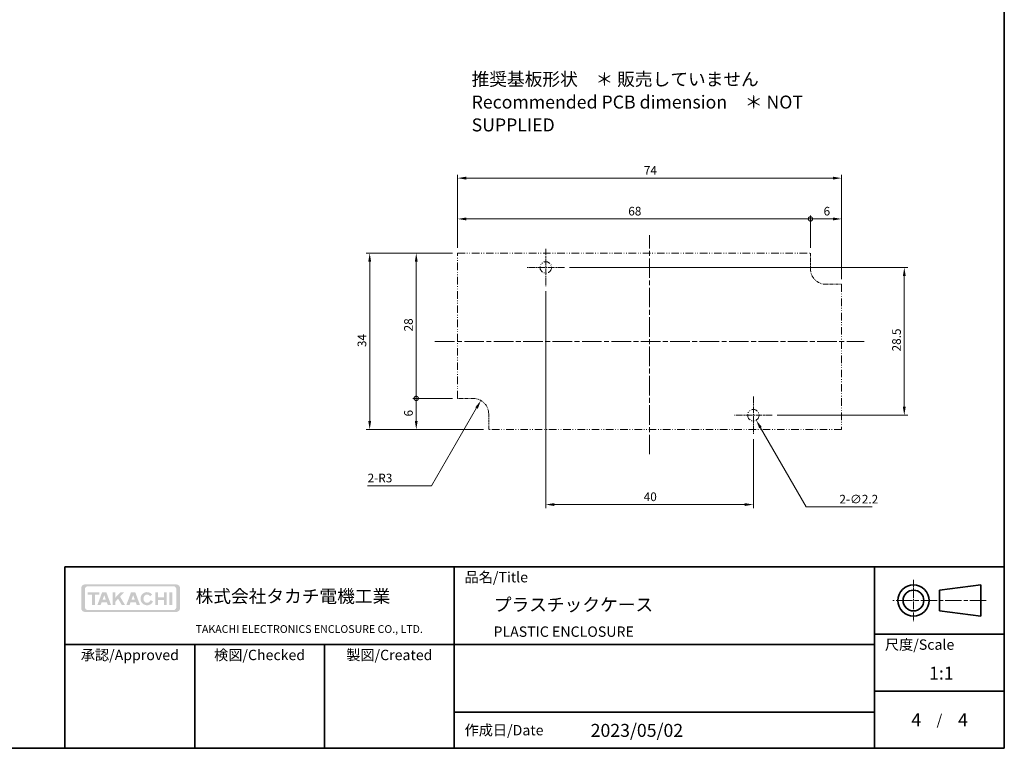
# Model space of a CAD drawing. Units: millimetres. Extents: x 10 to 1473, y 5 to 286.
# Drawn here: x 1284 to 1473, y 5 to 146 of the extents above; entities that cross this region are included whole.
import ezdxf
from ezdxf.enums import TextEntityAlignment as Align

# ---------------------------------------------------------------- set-up
doc = ezdxf.new("R2010")
doc.units = ezdxf.units.MM
doc.header["$LTSCALE"] = 0.6666666666666666
doc.linetypes.add('CHAIN', pattern=[0.35429999999999995, 0.2362, -0.0295, 0.0591, -0.0295])
doc.linetypes.add('DASH_DOUBLE_DOT', pattern=[0.43979999999999997, 0.24, -0.06, 0.0098, -0.06, 0.01, -0.06])
doc.layers.get('Defpoints').update_dxf_attribs({"lineweight": 25})
for name, color, linetype, lineweight in [('Border (ISO)', 7, 'Continuous', 35), ('Center Mark (ISO)', 131, 'Continuous', 18), ('Centerline (ISO)', 131, 'Continuous', 18), ('Dimension (ISO)', 7, 'Continuous', 18), ('Hatch (ISO)', 1, 'Continuous', 18), ('Symbol (ISO)', 7, 'Continuous', 18), ('Title (ISO)', 7, 'Continuous', 35), ('Visible (ISO)', 7, 'Continuous', 35)]:
    doc.layers.add(name, color=color, linetype=linetype, lineweight=lineweight)
doc.styles.add('Note Text (TK)', font='txt')
doc.styles.add('文字スタイル67', font='arial.ttf')
doc.dimstyles.new('Default - Method 1b (TK)', dxfattribs={"dimscale": 0.6666666666666666, "dimtxt": 2.5, "dimasz": 2.5, "dimexe": 1, "dimexo": 1.499999999999999, "dimgap": 1, "dimtad": 1, "dimtoh": 1, "dimrnd": 1e-08, "dimdsep": 46, "dimtxsty": 'Note Text (TK)', "dimcen": 0.09, "dimdle": 5, "dimclrd": 100, "dimclre": 100, "dimclrt": 7, "dimadec": 1, "dimazin": 1, "dimtfac": 1, "dimtmove": 0, "dimatfit": 3, "dimfxl": 1, "dimtolj": 1, "dimlwd": -1, "dimlwe": -1, "dimarcsym": 0})

# ---------------------------------------------------------------- blocks, each defined once
blk = doc.blocks.new('図面枠 tk図枠')
at = {"layer": 'Border (ISO)'}
for p in [(405.4999999999999, 289), (14.50000000000001, 8.000000000000007)]:
    blk.add_line(p, (405.4999999999999, 8.000000000000007), dxfattribs=at)
blk = doc.blocks.new('表題欄 tk表題欄')
at = {"layer": 'Hatch (ISO)'}
h = blk.add_hatch(color=256, dxfattribs=at)
edge = h.paths.add_edge_path(flags=0)
edge.add_arc((95.57537688673352, 236.2990653650367), 0.5958259999999996, 269.9999999999897, 360)
edge.add_line((96.17120288673351, 236.2990653650368), (96.17120288673348, 239.7107813650365))
edge.add_arc((95.5753768867335, 239.7107813650366), 0.5958259999999996, 0, 90.0000000000068)
edge.add_line((95.57537688673342, 240.3066073650366), (79.13710888673356, 240.3066073650366))
edge.add_arc((79.13710888673353, 239.7107813650366), 0.5958259999999996, 89.99999999999744, 180)
edge.add_line((78.54128288673353, 239.7107813650365), (78.54128288673331, 236.2990653650368))
edge.add_arc((79.13710888673332, 236.2990653650365), 0.5958259999999996, 180, 270.0000000000231)
edge.add_line((79.13710888673356, 235.7032393650365), (95.57537688673342, 235.7032393650367))
edge = h.paths.add_edge_path()
edge.add_line((77.83935088673357, 239.9556413650366), (77.83935088673357, 236.0542053650368))
edge.add_arc((78.54128288673346, 236.0542053650367), 0.7019319999998935, 180, 270.0000000000087)
edge.add_line((78.54128288673357, 235.3522733650368), (96.17120288673352, 235.3522733650368))
edge.add_arc((96.17120288673351, 236.0542053650367), 0.7019319999998921, 270, 360)
edge.add_line((96.8731348867334, 236.0542053650368), (96.87313488673352, 239.9556413650366))
edge.add_arc((96.1712028867336, 239.9556413650367), 0.7019319999998921, 0, 90.00000000000873)
edge.add_line((96.17120288673348, 240.6575733650367), (78.54128288673357, 240.6575733650366))
edge.add_arc((78.54128288673357, 239.9556413650366), 0.7019319999999984, 90, 180)
for points in [[(79.07181288673355, 239.1476033650369), (79.07181288673355, 238.6578833650367), (79.92066088673353, 238.6578833650367), (79.92066088673353, 236.6581933650368), (80.50832488673353, 236.6581933650368), (80.50832488673353, 238.6578833650367), (81.35717288673355, 238.6578833650367), (81.35717288673355, 239.1476033650369)], [(85.68407849525303, 236.6581933650368), (84.9434673993943, 237.8918698287545), (84.41792288673358, 237.3246628822781), (84.41792288673358, 236.6581933650368), (83.89555488673355, 236.6581933650368), (83.89555488673355, 239.1476033650369), (84.41792288673358, 239.1476033650369), (84.41792288673358, 238.0993979968839), (85.38913556809511, 239.1476033650369), (86.10696490847272, 239.1476033650369), (85.31925422435492, 238.2974470774499), (86.30334488673353, 236.6581933650368)], [(92.09142939614459, 239.1476033650369), (92.09142939614459, 236.6581933650368), (92.60971639614465, 236.6581933650368), (92.60971639614465, 237.6580383650368), (93.76872039614462, 237.6580383650368), (93.76872039614462, 236.6581933650368), (94.28700739614459, 236.6581933650368), (94.28700739614459, 239.1476033650369), (93.76872039614462, 239.1476033650369), (93.76872039614462, 238.1477583650367), (92.60971639614465, 238.1477583650367), (92.60971639614465, 239.1476033650369)], [(94.84202339614467, 239.1476033650369), (94.84202339614467, 236.6581933650368), (95.36439139614473, 236.6581933650368), (95.36439139614473, 239.1476033650369)]]:
    blk.add_hatch(color=256, dxfattribs=at).paths.add_polyline_path(points)
h = blk.add_hatch(color=256, dxfattribs=at)
h.paths.add_polyline_path([(82.59020695886475, 237.7110913650368), (81.95242681460243, 237.7110913650368), (82.27131688673356, 238.5794973650367)], flags=0)
h.paths.add_polyline_path([(82.77903014574996, 237.1968853650368), (81.76360362771717, 237.1968853650368), (81.56578886050404, 236.6581933650368), (80.94907288673355, 236.6581933650368), (81.86321688673357, 239.1476033650369), (82.67941688673353, 239.1476033650369), (83.59356088673351, 236.6581933650368), (82.97684491296302, 236.6581933650368)])
h = blk.add_hatch(color=256, dxfattribs=at)
h.paths.add_polyline_path([(87.52707281460246, 237.7110913650368), (88.16485295886469, 237.7110913650368), (87.84596288673359, 238.5794973650367)], flags=0)
h.paths.add_polyline_path([(87.14043486050403, 236.6581933650368), (87.3382496277172, 237.1968853650368), (88.35367614574989, 237.1968853650368), (88.551490912963, 236.6581933650368), (89.16820688673343, 236.6581933650368), (88.25406288673352, 239.1476033650369), (87.43786288673356, 239.1476033650369), (86.52371888673358, 236.6581933650368)])
h = blk.add_hatch(color=256, dxfattribs=at)
edge = h.paths.add_edge_path()
edge.add_arc((90.52309888673334, 237.9028983650369), 1.273272000000011, 38.55054079078439, 336.5820184016556)
edge.add_line((91.69149139614446, 237.3968543650369), (91.17255542714857, 237.6216113977801))
edge.add_ellipse((90.52309888673352, 237.9028983650369), major_axis=(0, -0.7998759999999119), ratio=0.8673469387756529, start_angle=128.5505407907963, end_angle=426.582018401653, ccw=False)
edge.add_line((91.09381514418376, 238.3576891122095), (91.51887237036831, 238.6964075050431))
at = {"layer": 'Title (ISO)'}
for p, q in [((74.70882392282105, 244.052739026017), (255.7088239228211, 244.052739026017)), ((74.70882392282105, 209.052739026017), (74.70882392282105, 244.052739026017)), ((149.7088239228211, 244.052739026017), (149.7088239228211, 209.052739026017)), ((230.7088239228211, 244.052739026017), (230.7088239228211, 209.052739026017)), ((255.7088239228211, 244.052739026017), (255.7088239228211, 209.052739026017)), ((243.2088239228211, 239.552739026017), (251.2088239228211, 240.5527390260171)), ((243.2088239228211, 239.552739026017), (243.2088239228211, 235.552739026017)), ((251.2088239228211, 234.552739026017), (251.2088239228211, 240.5527390260171)), ((243.2088239228211, 235.552739026017), (251.2088239228211, 234.552739026017)), ((230.7088239228211, 231.052739026017), (255.7088239228211, 231.052739026017)), ((74.70882392282105, 229.052739026017), (230.7088239228211, 229.052739026017)), ((99.70882392282108, 229.052739026017), (99.70882392282108, 209.052739026017)), ((124.708823922821, 229.052739026017), (124.708823922821, 209.052739026017)), ((230.7088239228211, 220.052739026017), (255.7088239228211, 220.052739026017)), ((149.7088239228211, 216.052739026017), (230.7088239228211, 216.052739026017)), ((255.7088239228211, 209.052739026017), (74.70882392282105, 209.052739026017))]:
    blk.add_line(p, q, dxfattribs=at)
at = {"layer": 'Title (ISO)', "color": 4, "linetype": 'CHAIN', "lineweight": 18, "ltscale": 8.889559745788574}
blk.add_line((238.2088239228211, 241.552739026017), (238.2088239228211, 233.552739026017), dxfattribs=at)
at = {"layer": 'Title (ISO)', "color": 4, "linetype": 'CHAIN', "lineweight": 18, "ltscale": 20.00163269042969}
blk.add_line((252.2088239228211, 237.552739026017), (234.2088239228211, 237.552739026017), dxfattribs=at)
at = {"layer": 'Title (ISO)'}
for radius in [3, 2]:
    blk.add_circle((238.2088239228211, 237.552739026017), radius, dxfattribs=at)
at = {"layer": 'Title (ISO)', "color": 1, "char_height": 2.000000029802322, "line_spacing_factor": 1.5, "style": 'Note Text (TK)'}
for s, insert, attachment_point in [('\\fＭＳ Ｐゴシック|b0|i0;\\H2.0000;品名/Title', (151.708823922821, 242.052739026017), 4), ('\\fＭＳ Ｐゴシック|b0|i0;\\H2.0000;尺度/Scale', (232.7088239228211, 229.052739026017), 4), ('\\fＭＳ Ｐゴシック|b0|i0;\\H2.0000;承認/Approved', (87.20882392282108, 227.052739026017), 5), ('\\fＭＳ Ｐゴシック|b0|i0;\\H2.0000;検図/Checked', (112.208823922821, 227.052739026017), 5), ('\\fＭＳ Ｐゴシック|b0|i0;\\H2.0000;製図/Created', (137.2088239228211, 227.052739026017), 5), ('\\fＭＳ Ｐゴシック|b0|i0;\\H2.0000;作成日/Date', (151.708823922821, 212.552739026017), 4)]:
    blk.add_mtext(s, dxfattribs=dict(at, insert=insert, attachment_point=attachment_point))
at = {"layer": 'Title (ISO)', "color": 7, "line_spacing_factor": 1.5, "style": 'Note Text (TK)'}
for s, insert, char_height, attachment_point in [('株式会社タカチ電機工業', (99.87313488673345, 238.052739026017), 2.5, 4), ('\\fArial|b0|i0;\\H1.4986;TAKACHI ELECTRONICS ENCLOSURE CO., LTD.', (99.87313488673342, 232.052739026017), 1.49859994649887, 4), ('\\fＭＳ Ｐゴシック|b0|i0;\\H2.0000;/', (243.2088239228211, 214.552739026017), 2.000000029802322, 5)]:
    blk.add_mtext(s, dxfattribs=dict(at, insert=insert, char_height=char_height, attachment_point=attachment_point))
at = {"layer": 'Title (ISO)', "color": 7}
for tag, p, height, style in [('<品名>_001', (157.3395057354996, 235.5044435297737), 2.5, 'Note Text (TK)'), ('<Title>_001', (157.2777188673935, 230.5513747487906), 2.000000029802322, '文字スタイル67'), ('<尺度>_001', (240.0412101876103, 222.302739026017), 2.5, 'Note Text (TK)'), ('<ページ_No.>_001', (238.0980284456275, 213.302739026017), 2.5, 'Note Text (TK)'), ('<総ページ数>_001', (246.7855284409709, 213.302739026017), 2.5, 'Note Text (TK)'), ('作成日_001', (175.632119106648, 211.2601253517655), 2.5, 'Note Text (TK)')]:
    blk.add_attdef(tag, p, '', height=height, dxfattribs=dict(at, style=style))
at = {"layer": 'Title (ISO)', "color": 7, "style": 'Note Text (TK)'}
blk.add_attdef('<承認>', text='', height=2.5, dxfattribs=at).set_placement((87.20882392282108, 217.052739026017), align=Align.MIDDLE_CENTER)
blk = doc.blocks.new('*D53')
at = {"layer": 'Defpoints', "color": 0}
for p in [(1441.975293970003, 115.2779125987779), (1367.975293970003, 100.8077952366323), (1441.975293970003, 94.80779523663237)]:
    blk.add_point(p, dxfattribs=at)
at = {"layer": 'Dimension (ISO)', "color": 100}
for p, q in [((1367.975293970003, 101.8077952366323), (1367.975293970003, 115.9445792654446)), ((1441.975293970003, 95.80779523663236), (1441.975293970003, 115.9445792654446)), ((1369.64196063667, 115.2779125987779), (1440.308627303336, 115.2779125987779))]:
    blk.add_line(p, q, dxfattribs=at)
for points in [[(1369.64196063667, 115.5556903765557), (1369.64196063667, 115.0001348210002), (1367.975293970003, 115.2779125987779)], [(1440.308627303336, 115.5556903765557), (1440.308627303336, 115.0001348210002), (1441.975293970003, 115.2779125987779)]]:
    blk.add_solid(points, dxfattribs=at)
at = {"layer": 'Dimension (ISO)', "color": 7, "insert": (1403.881543970003, 116.7779125987779), "char_height": 1.666666666666666, "attachment_point": 4, "style": 'Note Text (TK)'}
blk.add_mtext('\\A1;74', dxfattribs=at)
blk = doc.blocks.new('_DotSmall')
at = {"color": 0, "linetype": 'ByBlock', "const_width": 0.5}
blk.add_lwpolyline([(-0.0625, 0, 1), (0.0625, 0, 1)], format="xyb", close=True, dxfattribs=at)
blk = doc.blocks.new('*D54')
at = {"layer": 'Defpoints', "color": 0}
for p in [(1435.975293970003, 107.4103832582415), (1367.975293970003, 100.8077952366323), (1435.975293970003, 100.8077952366323)]:
    blk.add_point(p, dxfattribs=at)
at = {"layer": 'Dimension (ISO)', "color": 100}
for p, q in [((1367.975293970003, 101.8077952366323), (1367.975293970003, 108.0770499249082)), ((1369.64196063667, 107.4103832582415), (1435.975293970003, 107.4103832582415)), ((1435.975293970003, 101.8077952366323), (1435.975293970003, 108.0770499249082))]:
    blk.add_line(p, q, dxfattribs=at)
blk.add_solid([(1369.64196063667, 107.6881610360193), (1369.64196063667, 107.1326054804638), (1367.975293970003, 107.4103832582415)], dxfattribs=at)
at = {"layer": 'Dimension (ISO)', "color": 100, "xscale": 1.666666666666666, "yscale": 1.666666666666666, "zscale": 1.666666666666666}
blk.add_blockref('_DotSmall', (1435.975293970003, 107.4103832582415), dxfattribs=at)
at = {"layer": 'Dimension (ISO)', "color": 7, "insert": (1400.876278818488, 108.9103832582415), "char_height": 1.666666666666666, "attachment_point": 4, "style": 'Note Text (TK)'}
blk.add_mtext('\\A1;68', dxfattribs=at)
blk = doc.blocks.new('*D55')
at = {"layer": 'Defpoints', "color": 0}
for p in [(1441.975293970003, 107.4103832582415), (1435.975293970003, 100.8077952366323), (1441.975293970003, 94.80779523663237)]:
    blk.add_point(p, dxfattribs=at)
at = {"layer": 'Dimension (ISO)', "color": 100}
for p, q in [((1435.975293970003, 101.8077952366323), (1435.975293970003, 108.0770499249082)), ((1435.975293970003, 107.4103832582415), (1440.308627303336, 107.4103832582415)), ((1441.975293970003, 95.80779523663236), (1441.975293970003, 108.0770499249082))]:
    blk.add_line(p, q, dxfattribs=at)
blk.add_solid([(1440.308627303336, 107.6881610360193), (1440.308627303336, 107.1326054804638), (1441.975293970003, 107.4103832582415)], dxfattribs=at)
at = {"layer": 'Dimension (ISO)', "color": 100, "xscale": 1.666666666666666, "yscale": 1.666666666666666, "zscale": 1.666666666666666, "rotation": 180}
blk.add_blockref('_DotSmall', (1435.975293970003, 107.4103832582415), dxfattribs=at)
at = {"layer": 'Dimension (ISO)', "color": 7, "insert": (1438.511809121518, 108.9103832582415), "char_height": 1.666666666666666, "attachment_point": 4, "style": 'Note Text (TK)'}
blk.add_mtext('\\A1;6', dxfattribs=at)
blk = doc.blocks.new('*D56')
at = {"layer": 'Defpoints', "color": 0}
for p in [(1367.975293970003, 100.8077952366323), (1351.050534493825, 66.80779523663237), (1373.975293970003, 66.80779523663237)]:
    blk.add_point(p, dxfattribs=at)
at = {"layer": 'Dimension (ISO)', "color": 100}
for p, q in [((1366.975293970003, 100.8077952366323), (1350.383867827158, 100.8077952366323)), ((1351.050534493825, 99.1411285699657), (1351.050534493825, 68.47446190329904)), ((1372.975293970003, 66.80779523663237), (1350.383867827158, 66.80779523663237))]:
    blk.add_line(p, q, dxfattribs=at)
for points in [[(1350.772756716047, 99.1411285699657), (1351.328312271603, 99.1411285699657), (1351.050534493825, 100.8077952366323)], [(1350.772756716047, 68.47446190329904), (1351.328312271603, 68.47446190329904), (1351.050534493825, 66.80779523663237)]]:
    blk.add_solid(points, dxfattribs=at)
at = {"layer": 'Dimension (ISO)', "color": 7, "insert": (1349.550534493825, 82.695105842693), "char_height": 1.666666666666666, "attachment_point": 4, "rotation": 90, "style": 'Note Text (TK)'}
blk.add_mtext('\\A1;34', dxfattribs=at)
blk = doc.blocks.new('*D57')
at = {"layer": 'Defpoints', "color": 0}
for p in [(1360.015859200477, 72.80779523663237), (1367.975293970003, 72.80779523663237), (1373.975293970003, 66.80779523663237)]:
    blk.add_point(p, dxfattribs=at)
at = {"layer": 'Dimension (ISO)', "color": 100}
for p, q in [((1366.975293970003, 72.80779523663237), (1359.34919253381, 72.80779523663237)), ((1360.015859200477, 68.47446190329904), (1360.015859200477, 72.80779523663237)), ((1372.975293970003, 66.80779523663237), (1359.34919253381, 66.80779523663237))]:
    blk.add_line(p, q, dxfattribs=at)
blk.add_solid([(1359.738081422699, 68.47446190329904), (1360.293636978255, 68.47446190329904), (1360.015859200477, 66.80779523663237)], dxfattribs=at)
at = {"layer": 'Dimension (ISO)', "color": 100, "xscale": 1.666666666666666, "yscale": 1.666666666666666, "zscale": 1.666666666666666, "rotation": 90}
blk.add_blockref('_DotSmall', (1360.015859200477, 72.80779523663237), dxfattribs=at)
at = {"layer": 'Dimension (ISO)', "color": 7, "insert": (1358.515859200477, 69.32431038814754), "char_height": 1.666666666666666, "attachment_point": 4, "rotation": 90, "style": 'Note Text (TK)'}
blk.add_mtext('\\A1;6', dxfattribs=at)
blk = doc.blocks.new('*D58')
at = {"layer": 'Defpoints', "color": 0}
for p in [(1360.015859200477, 100.8077952366323), (1367.975293970003, 100.8077952366323), (1367.975293970003, 72.80779523663237)]:
    blk.add_point(p, dxfattribs=at)
at = {"layer": 'Dimension (ISO)', "color": 100}
for p, q in [((1366.975293970003, 100.8077952366323), (1359.34919253381, 100.8077952366323)), ((1360.015859200477, 72.80779523663237), (1360.015859200477, 99.1411285699657)), ((1366.975293970003, 72.80779523663237), (1359.34919253381, 72.80779523663237))]:
    blk.add_line(p, q, dxfattribs=at)
blk.add_solid([(1359.738081422699, 99.1411285699657), (1360.293636978255, 99.1411285699657), (1360.015859200477, 100.8077952366323)], dxfattribs=at)
at = {"layer": 'Dimension (ISO)', "color": 100, "xscale": 1.666666666666666, "yscale": 1.666666666666666, "zscale": 1.666666666666666, "rotation": 270}
blk.add_blockref('_DotSmall', (1360.015859200477, 72.80779523663237), dxfattribs=at)
at = {"layer": 'Dimension (ISO)', "color": 7, "insert": (1358.515859200477, 85.72404523663236), "char_height": 1.666666666666666, "attachment_point": 4, "rotation": 90, "style": 'Note Text (TK)'}
blk.add_mtext('\\A1;28', dxfattribs=at)
blk = doc.blocks.new('*D59')
at = {"layer": 'Defpoints', "color": 0}
for p in [(1384.975293970003, 94.45779523663238), (1424.975293970003, 65.95779523663236), (1424.975293970003, 52.33767787448674)]:
    blk.add_point(p, dxfattribs=at)
at = {"layer": 'Dimension (ISO)', "color": 100}
for p, q in [((1384.975293970003, 93.45779523663239), (1384.975293970003, 51.67101120782008)), ((1424.975293970003, 64.95779523663236), (1424.975293970003, 51.67101120782008)), ((1386.64196063667, 52.33767787448674), (1423.308627303336, 52.33767787448674))]:
    blk.add_line(p, q, dxfattribs=at)
for points in [[(1386.64196063667, 52.61545565226452), (1386.64196063667, 52.05990009670896), (1384.975293970003, 52.33767787448674)], [(1423.308627303336, 52.61545565226452), (1423.308627303336, 52.05990009670896), (1424.975293970003, 52.33767787448674)]]:
    blk.add_solid(points, dxfattribs=at)
at = {"layer": 'Dimension (ISO)', "color": 7, "insert": (1403.848400030609, 53.83767787448674), "char_height": 1.666666666666666, "attachment_point": 4, "style": 'Note Text (TK)'}
blk.add_mtext('\\A1;40', dxfattribs=at)
blk = doc.blocks.new('*D60')
at = {"layer": 'Defpoints', "color": 0}
for p in [(1388.575293970003, 98.0577952366324), (1428.575293970003, 69.55779523663237), (1454.060285715149, 69.55779523663236)]:
    blk.add_point(p, dxfattribs=at)
at = {"layer": 'Dimension (ISO)', "color": 100}
for p, q in [((1389.575293970003, 98.0577952366324), (1454.726952381816, 98.05779523663239)), ((1454.060285715149, 96.3911285699657), (1454.060285715149, 71.22446190329903)), ((1429.575293970003, 69.55779523663237), (1454.726952381816, 69.55779523663236))]:
    blk.add_line(p, q, dxfattribs=at)
for points in [[(1453.782507937372, 96.3911285699657), (1454.338063492927, 96.3911285699657), (1454.060285715149, 98.05779523663239)], [(1453.782507937372, 71.22446190329903), (1454.338063492927, 71.22446190329903), (1454.060285715149, 69.55779523663236)]]:
    blk.add_solid(points, dxfattribs=at)
at = {"layer": 'Dimension (ISO)', "color": 7, "insert": (1452.560285715149, 81.86650735784453), "char_height": 1.666666666666666, "attachment_point": 4, "rotation": 90, "style": 'Note Text (TK)'}
blk.add_mtext('\\A1;28.5', dxfattribs=at)
blk = doc.blocks.new('*D61')
at = {"layer": 'Defpoints', "color": 0}
for p in [(1424.425293970003, 70.51042318079487), (1425.525293970003, 68.60516729246967)]:
    blk.add_point(p, dxfattribs=at)
at = {"layer": 'Dimension (ISO)', "color": 100}
for p, q in [((1424.915293970003, 69.55779523663227), (1425.035293970003, 69.55779523663227)), ((1424.975293970003, 69.49779523663233), (1424.975293970003, 69.61779523663245)), ((1435.184908817276, 51.87422359545917), (1426.358627303337, 67.16179161949594)), ((1447.861945457592, 51.87422359545917), (1435.184908817276, 51.87422359545917))]:
    blk.add_line(p, q, dxfattribs=at)
blk.add_solid([(1426.599189915499, 67.30068050838497), (1426.118064691175, 67.02290273060703), (1425.525293970003, 68.60516729246967)], dxfattribs=at)
at = {"layer": 'Dimension (ISO)', "color": 7, "insert": (1441.555127275774, 53.37422359545906), "char_height": 1.666666666666666, "attachment_point": 4, "style": 'Note Text (TK)'}
blk.add_mtext('\\A1;2-∅2.2', dxfattribs=at)
blk = doc.blocks.new('*D62')
at = {"layer": 'Defpoints', "color": 0}
for p in [(1372.475293970003, 72.4058714479853), (1370.975293970003, 69.80779523663239)]:
    blk.add_point(p, dxfattribs=at)
at = {"layer": 'Dimension (ISO)', "color": 100}
for p, q in [((1362.974554208774, 55.95010747205368), (1371.64196063667, 70.96249577501146)), ((1350.652024509672, 55.95010747205378), (1362.974554208774, 55.95010747205368))]:
    blk.add_line(p, q, dxfattribs=at)
blk.add_solid([(1371.401398024508, 71.10138466390038), (1371.882523248832, 70.82360688612253), (1372.475293970003, 72.4058714479853)], dxfattribs=at)
at = {"layer": 'Dimension (ISO)', "color": 7, "insert": (1350.652024509672, 57.45010747205367), "char_height": 1.666666666666666, "attachment_point": 4, "style": 'Note Text (TK)'}
blk.add_mtext('\\A1;2-R3', dxfattribs=at)

msp = doc.modelspace()

# ---------------------------------------------------------------- linework, layer by layer
at = {"layer": 'Center Mark (ISO)', "linetype": 'CHAIN', "ltscale": 8.000593185424805}
for p, q in [((1384.975293970003, 101.6577952366324), (1384.975293970003, 94.45779523663238)), ((1388.575293970003, 98.0577952366324), (1381.375293970003, 98.0577952366324)), ((1424.975293970003, 73.15779523663238), (1424.975293970003, 65.95779523663236)), ((1428.575293970003, 69.55779523663237), (1421.375293970003, 69.55779523663237))]:
    msp.add_line(p, q, dxfattribs=at)
at = {"layer": 'Centerline (ISO)', "linetype": 'CHAIN', "ltscale": 23.99096870422363}
for p, q in [((1404.975293970003, 62.0348652011944), (1404.975293970003, 104.2999646817504)), ((1363.625020833201, 83.80779523663239), (1446.325567106805, 83.80779523663239))]:
    msp.add_line(p, q, dxfattribs=at)
at = {"layer": 'Visible (ISO)', "linetype": 'DASH_DOUBLE_DOT', "lineweight": 18, "ltscale": 9.095043182373047}
for p, q in [((1367.975293970003, 100.8077952366323), (1435.975293970003, 100.8077952366324)), ((1367.975293970003, 72.80779523663239), (1367.975293970003, 100.8077952366323)), ((1441.975293970003, 94.80779523663239), (1441.975293970003, 66.80779523663237)), ((1441.975293970003, 66.80779523663237), (1373.975293970003, 66.80779523663237))]:
    msp.add_line(p, q, dxfattribs=at)
at = {"layer": 'Visible (ISO)', "linetype": 'DASH_DOUBLE_DOT', "lineweight": 18, "ltscale": 2.685444355010986}
for p, q in [((1435.975293970003, 100.8077952366324), (1435.975293970003, 97.80779523663239)), ((1438.975293970003, 94.80779523663239), (1441.975293970003, 94.80779523663239)), ((1370.975293970003, 72.80779523663239), (1367.975293970003, 72.80779523663239)), ((1373.975293970003, 66.80779523663237), (1373.975293970003, 69.80779523663237))]:
    msp.add_line(p, q, dxfattribs=at)
at = {"layer": 'Visible (ISO)', "linetype": 'DASH_DOUBLE_DOT', "lineweight": 18, "ltscale": 7.857553482055664}
for centre in [(1384.975293970003, 98.0577952366324), (1424.975293970003, 69.55779523663239)]:
    msp.add_circle(centre, 1.1, dxfattribs=at)
at = {"layer": 'Visible (ISO)', "linetype": 'DASH_DOUBLE_DOT', "lineweight": 18, "ltscale": 4.218343257904052}
for centre, start, end in [((1438.975293970003, 97.80779523663239), 180, 270), ((1370.975293970003, 69.80779523663237), 0, 90)]:
    msp.add_arc(centre, 2.999999999999998, start, end, dxfattribs=at)

# ---------------------------------------------------------------- block references
msp.add_blockref('図面枠 tk図枠', (1067.833333482318, -2.666665652454526))
ref = msp.add_blockref('表題欄 tk表題欄', (1217.624509559497, -203.7194046784716))
ref.add_attrib('<品名>_001', 'プラスチックケース', (1374.964015294997, 31.78503885130218), dxfattribs={"layer": 'Title (ISO)', "color": 7, "height": 2.5, "style": 'Note Text (TK)'})
ref.add_attrib('<尺度>_001', '1:1', (1458.834562027548, 18.57821838574469), dxfattribs={"layer": 'Title (ISO)', "color": 7, "height": 2.5, "style": 'Note Text (TK)'})
ref.add_attrib('作成日_001', '2023/05/02', (1393.626247216933, 7.540720673293963), dxfattribs={"layer": 'Title (ISO)', "color": 7, "height": 2.5, "style": 'Note Text (TK)'})
ref.add_attrib('<Title>_001', 'PLASTIC ENCLOSURE', (1374.902228426891, 26.83197007031904), dxfattribs={"layer": 'Title (ISO)', "color": 7, "height": 2.000000029802322, "style": '文字スタイル67'})
ref.add_attrib('<ページ_No.>_001', '4', (1455.410193029613, 9.583334347545488), dxfattribs={"layer": 'Title (ISO)', "color": 7, "height": 2.5, "style": 'Note Text (TK)'})
ref.add_attrib('<総ページ数>_001', '4', (1464.410193029613, 9.583334347545488), dxfattribs={"layer": 'Title (ISO)', "color": 7, "height": 2.5, "style": 'Note Text (TK)'})

# ---------------------------------------------------------------- texts
at = {"layer": 'Symbol (ISO)', "color": 7, "insert": (1370.687445693435, 129.62549557758), "char_height": 2.5, "width": 80.2046775817871, "attachment_point": 4, "line_spacing_factor": 1.058181881904602, "style": 'Note Text (TK)'}
msp.add_mtext('{推奨基板形状\u3000＊ 販売していません\\PRecommended PCB dimension\u3000＊ NOT SUPPLIED}', dxfattribs=at)

# ---------------------------------------------------------------- dimensions: what is measured, and where the dimension line sits
at = {"layer": 'Dimension (ISO)', "color": 100}
for base, p1, p2, angle, override, picture, middle in [((1441.975293970003, 115.2779125987779), (1367.975293970003, 100.8077952366323), (1441.975293970003, 94.80779523663237), 180, {"dimtoh": 0, "dimdec": 2, "dimtp": 0, "dimtm": 0, "dimtdec": 2, "dimtofl": 0, "dimatfit": 1}, '*D53', (1404.975293970003, 115.2779125987779)), ((1435.975293970003, 107.4103832582415), (1367.975293970003, 100.8077952366323), (1435.975293970003, 100.8077952366323), 180, {"dimtoh": 0, "dimdec": 2, "dimblk2": 'DotSmall', "dimsah": 1, "dimdle": 0, "dimtp": 0, "dimtm": 0, "dimtdec": 2, "dimtofl": 0, "dimatfit": 1}, '*D54', (1401.965293970003, 107.4103832582415)), ((1441.975293970003, 107.4103832582415), (1435.975293970003, 100.8077952366323), (1441.975293970003, 94.80779523663237), 180, {"dimtoh": 0, "dimdec": 2, "dimblk1": 'DotSmall', "dimsah": 1, "dimdle": 0, "dimtp": 0, "dimtm": 0, "dimtdec": 2, "dimtofl": 1, "dimatfit": 1}, '*D55', (1438.985293970003, 107.4103832582415)), ((1351.050534493825, 66.80779523663237), (1367.975293970003, 100.8077952366323), (1373.975293970003, 66.80779523663237), 270, {"dimtoh": 0, "dimdec": 2, "dimtp": 0, "dimtm": 0, "dimtdec": 2, "dimtofl": 0, "dimatfit": 1}, '*D56', (1351.050534493825, 83.80779523663239)), ((1360.015859200477, 100.8077952366323), (1367.975293970003, 72.80779523663237), (1367.975293970003, 100.8077952366323), 90, {"dimtoh": 0, "dimdec": 2, "dimblk1": 'DotSmall', "dimsah": 1, "dimdle": 0, "dimtp": 0, "dimtm": 0, "dimtdec": 2, "dimtofl": 0, "dimatfit": 1}, '*D58', (1360.015859200477, 86.81779523663236)), ((1454.060285715149, 69.55779523663236), (1388.575293970003, 98.0577952366324), (1428.575293970003, 69.55779523663237), 90, {"dimtoh": 0, "dimdec": 2, "dimtp": 0, "dimtm": 0, "dimtdec": 2, "dimtofl": 0, "dimatfit": 1}, '*D60', (1454.060285715149, 83.80779523663239)), ((1424.975293970003, 52.33767787448674), (1384.975293970003, 94.45779523663238), (1424.975293970003, 65.95779523663236), 180, {"dimtoh": 0, "dimdec": 2, "dimtp": 0, "dimtm": 0, "dimtdec": 2, "dimtofl": 0, "dimatfit": 1}, '*D59', (1404.975293970003, 52.33767787448674)), ((1360.015859200477, 72.80779523663237), (1373.975293970003, 66.80779523663237), (1367.975293970003, 72.80779523663237), 90, {"dimtoh": 0, "dimdec": 2, "dimblk2": 'DotSmall', "dimsah": 1, "dimdle": 0, "dimtp": 0, "dimtm": 0, "dimtdec": 2, "dimtofl": 1, "dimatfit": 1}, '*D57', (1360.015859200477, 69.79779523663238))]:
    dim = msp.add_linear_dim(base=base, p1=p1, p2=p2, angle=angle, dimstyle='Default - Method 1b (TK)', override=override, dxfattribs=at)
    dim.commit()
    dim.dimension.update_dxf_attribs({"geometry": picture, "text_midpoint": middle, "dimtype": 160})
dim = msp.add_radius_dim(center=(1370.975293970003, 69.80779523663239), mpoint=(1372.475293970003, 72.4058714479853), text='2-<>', dimstyle='Default - Method 1b (TK)', override={"dimtih": 1, "dimdec": 2, "dimcen": 0, "dimtp": 0, "dimtm": 0, "dimtdec": 2, "dimtofl": 0}, dxfattribs=at)
dim.commit()
dim.dimension.update_dxf_attribs({"geometry": '*D62', "text_midpoint": (1353.104676024823, 55.95010747205368), "dimtype": 164})
dim = msp.add_diameter_dim_2p(p1=(1424.425293970003, 70.51042318079487), p2=(1425.525293970003, 68.60516729246967), text='2-<>', dimstyle='Default - Method 1b (TK)', override={"dimtih": 1, "dimdec": 2, "dimlfac": 1.000000000000031, "dimtp": 0, "dimtm": 0, "dimtdec": 2, "dimtofl": 0}, dxfattribs=at)
dim.commit()
dim.dimension.update_dxf_attribs({"geometry": '*D61', "text_midpoint": (1444.708536366683, 51.87422359545905), "dimtype": 163})

doc.saveas('drawing.dxf')
